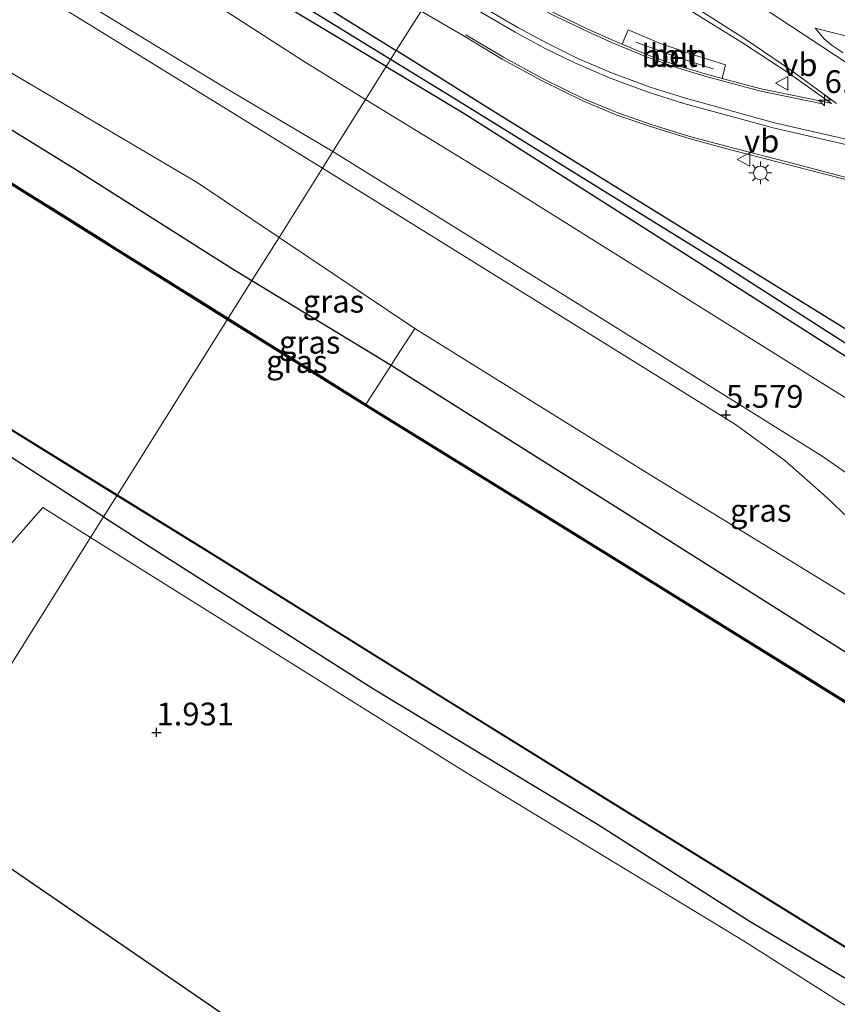
# Model space of a CAD drawing. Units: metres. Extents: x 249999 to 254522, y 606249 to 609473.
# Drawn here: x 252693 to 252783, y 606385 to 606493 of the extents above; entities that cross this region are included whole.
import ezdxf
from ezdxf.enums import TextEntityAlignment as Align

# ---------------------------------------------------------------- set-up
doc = ezdxf.new("R2010")
doc.units = ezdxf.units.M
doc.linetypes.add('IE-TERREINAFSCHEIDING', pattern=[10, 8, -2])
doc.layers.get('0').update_dxf_attribs({"lineweight": 25})
for name, color, linetype, lineweight in [('B-ME-AL-OVERIG-L-B1', 7, 'Continuous', 18), ('B-ME-AM-KILOMETR-S-B1', 7, 'Continuous', 18), ('B-ME-GW-HOOGTEPUNT-S-B1', 10, 'Continuous', 25), ('B-ME-GW-INSTEEKWATERGANG-L-B1', 10, 'Continuous', 25), ('B-ME-GW-KRUINLIJN-L-B1', 93, 'Continuous', 18), ('B-ME-GW-TEENLIJN-L-B1', 93, 'Continuous', 18), ('B-ME-GW-WATERGANG-GREPPEL-L-B1', 10, 'Continuous', 25), ('B-ME-IE-GRASLAND-GV-B6', 93, 'Continuous', 18), ('B-ME-IE-GRONDWERKLIJN-GROND_INGERICHT-GV-B6', 253, 'Continuous', 18), ('B-ME-IE-HULPGEOMETRIE-L-B1', 53, 'Continuous', 18), ('B-ME-IE-MEUBILAIR_WEGMEUBILAIR-LICHTMAST-S-B1', 8, 'Continuous', 18), ('B-ME-IE-TERREINAFSCHEIDING-DOORGANG-L-B1', 8, 'IE-TERREINAFSCHEIDING-KUNSTMATIG-OPEN', 18), ('B-ME-IE-TERREINAFSCHEIDING-RASTERHEKWERK-L-B1', 8, 'IE-TERREINAFSCHEIDING', 18), ('B-ME-KG-KADASTRAAL-OPNAMEDTMGRENS-L-B1', 10, 'Continuous', 25), ('B-ME-OB-BESCHOEIING-GV-B6', 10, 'Continuous', 25), ('B-ME-OG-WATER-GV-B6', 153, 'Continuous', 18), ('B-ME-VH-VERH_SOORT-BETON-OVERIG-GV-B6', 8, 'IE-TERREINAFSCHEIDING-NATUURLIJK-HOUTWAL', 18), ('B-ME-VH-VERH_SOORT-BITUMEN-GV-B6', 8, 'IE-TERREINAFSCHEIDING-NATUURLIJK-HOUTWAL', 18), ('B-ME-VW-MARKERING-STREEP-015-L-B1', 7, 'Continuous', 18), ('B-ME-VW-MEUBILAIR_WEGMEUBILAIR-VERKEERSBORD-S-B1', 8, 'Continuous', 18)]:
    doc.layers.add(name, color=color, linetype=linetype, lineweight=lineweight)
doc.styles.add('NLCS-ISO', font='NLCS-ISO.TTF')
doc.linetypes.add('IE-TERREINAFSCHEIDING-KUNSTMATIG-OPEN', pattern='A,7,-1.5,[67,NLCS.SHX,S=0.75,R=0,X=0,Y=0],-1.5', length=10)
doc.linetypes.add('IE-TERREINAFSCHEIDING-NATUURLIJK-HOUTWAL', pattern='A,7,-1.5,[67,NLCS.SHX,S=0.75,R=45,X=0,Y=0],-1.5,7,-1.5,[70,NLCS.SHX,S=0.75,R=0,X=0,Y=0],-1.5', length=20)

# ---------------------------------------------------------------- blocks, each defined once
blk = doc.blocks.new('verkeersbord')
for p, q in [((0, 0.75), (-0.75, -0.625)), ((0.75, -0.625), (0, 0.75)), ((-0.75, -0.625), (0.75, -0.625))]:
    blk.add_line(p, q)
blk = doc.blocks.new('hecto')
for p, q in [((0, 0.625), (-0.625, 0)), ((0, -0.625), (0, 0.625)), ((-0.625, 0), (0.625, 0)), ((0.625, 0), (0, -0.625))]:
    blk.add_line(p, q)
blk = doc.blocks.new('hoogtepunt')
for p, q in [((-0.5, 0), (0.5, 0)), ((0, 0.5), (0, -0.5))]:
    blk.add_line(p, q)
blk = doc.blocks.new('lantaarnpaal')
for p, q in [((0, 0.75), (0, 1.25)), ((-0.75, 0), (-1.25, 0)), ((-0.88, 0.88), (-0.53, 0.53)), ((0.53, 0.53), (0.88, 0.88)), ((0.75, 0), (1.25, 0)), ((-0.53, -0.53), (-0.88, -0.88)), ((0, -0.75), (0, -1.25)), ((0.53, -0.53), (0.88, -0.88))]:
    blk.add_line(p, q)
blk.add_circle((0, 0), 0.75)

msp = doc.modelspace()

# ---------------------------------------------------------------- linework, layer by layer
at = {"layer": 'B-ME-AL-OVERIG-L-B1'}
msp.add_polyline3d([(252760.484, 606490.737, 3.584), (252764.241, 606489.379, 3.593), (252767.059, 606488.415, 3.567), (252769.004, 606487.826, 3.567)], dxfattribs=at)
at = {"layer": 'B-ME-GW-INSTEEKWATERGANG-L-B1'}
msp.add_line((252718.281, 606464.526, 1.828), (252733.571, 606455.196, 1.806), dxfattribs=at)
for points in [[(252432.188, 606642.025, 1.946), (252454.573, 606629.207, 2.245), (252477.972, 606614.301, 2.173), (252502.888, 606598.896, 2.061), (252527.506, 606583.441, 1.887), (252553.306, 606567.273, 1.853), (252577.584, 606552.127, 1.86), (252601.56, 606537.474, 1.802), (252624.229, 606522.827, 1.657), (252649.09, 606507.449, 1.728), (252673.669, 606492.326, 1.764), (252698.784, 606476.798, 1.919), (252715.921, 606465.966, 1.831), (252718.281, 606464.526, 1.828)], [(252701.958, 606438.495, 1.269), (252682.815, 606450.831, 0.928), (252658.573, 606465.932, 0.938), (252633.904, 606480.674, 0.971), (252609.184, 606496.082, 0.88), (252584.316, 606511.365, 0.799), (252559.59, 606526.571, 0.946), (252534.871, 606542.109, 0.868), (252510.278, 606557.379, 0.868), (252486.364, 606571.731, 0.941), (252464.951, 606585.306, 0.952), (252443.635, 606598.325, 0.954), (252421.644, 606612.347, 1.029)], [(252636.538, 606550.678, 3.137), (252645.056, 606545.266, 3.142), (252669.755, 606530.186, 3.165), (252694.974, 606513.944, 3.145), (252719.561, 606498.917, 3.213), (252734.139, 606489.815, 3.237)], [(252733.037, 606488.059, 3.243), (252717.369, 606497.497, 3.295), (252692.182, 606513.59, 3.193), (252666.703, 606529.449, 3.203), (252641.054, 606545.453, 3.177), (252635.435, 606548.981, 3.168)], [(252847.393, 606418.569, 3.326), (252840.361, 606422.895, 3.346), (252815.735, 606438.681, 3.407), (252792.886, 606453.41, 3.402), (252769.704, 606467.729, 3.329), (252745.389, 606482.791, 3.255), (252734.139, 606489.815, 3.237)], [(252733.037, 606488.059, 3.243), (252741.676, 606482.855, 3.214), (252766.834, 606466.882, 3.271), (252792.013, 606450.792, 3.402), (252814.059, 606437.43, 3.386), (252838.304, 606422.279, 3.375), (252846.594, 606417.318, 3.313)], [(252733.571, 606455.196, 1.806), (252758.964, 606439.205, 1.657), (252783.057, 606423.943, 1.662), (252804.319, 606410.89, 1.713), (252828.784, 606396.176, 1.945), (252854.129, 606380.904, 1.972), (252879.186, 606364.975, 1.806), (252904.567, 606349.015, 1.711), (252929.604, 606333.511, 1.669), (252955.155, 606317.256, 1.64), (252979.277, 606302.339, 1.632), (253004.703, 606286.5, 1.418), (253029.867, 606270.646, 1.546), (253046.312, 606260.105, 1.891)], [(252701.958, 606438.495, 1.269), (252707.193, 606435.122, 1.362), (252731.64, 606419.57, 1.505), (252756.261, 606404.694, 1.503), (252773.07, 606394.003, 1.414), (252794.979, 606380.936, 1.345), (252819.081, 606365.765, 1.44), (252843.997, 606350.09, 1.565), (252869.716, 606334.005, 1.724), (252895.793, 606318.415, 1.507), (252914.878, 606307.423, 1.053), (252937.188, 606293.025, 1.025), (252961.345, 606277.636, 0.948), (252985.632, 606262.662, 1.027), (253005.936, 606250, 1.1559)], [(252701.958, 606438.495, 1.269), (252707.193, 606435.122, 1.362), (252731.64, 606419.57, 1.505), (252756.261, 606404.694, 1.503), (252773.07, 606394.003, 1.414), (252794.979, 606380.936, 1.345), (252819.081, 606365.765, 1.44), (252843.997, 606350.09, 1.565), (252869.716, 606334.005, 1.724), (252895.793, 606318.415, 1.507), (252914.878, 606307.423, 1.053), (252937.188, 606293.025, 1.025), (252961.345, 606277.636, 0.948), (252985.632, 606262.662, 1.027), (253005.936, 606250, 1.1559)]]:
    msp.add_polyline3d(points, dxfattribs=at)
at = {"layer": 'B-ME-GW-KRUINLIJN-L-B1'}
for points in [[(252628.985, 606539.06, 5.505), (252634.384, 606535.748, 5.505), (252655.964, 606522.225, 5.433), (252689.786, 606501.268, 5.558), (252715.35, 606485.705, 5.519), (252727.165, 606478.694, 5.529)], [(252726.032, 606476.886, 5.556), (252688.868, 606499.804, 5.656), (252650.231, 606523.672, 5.631), (252627.728, 606537.128, 5.536)], [(252727.165, 606478.694, 5.529), (252757.102, 606460.103, 5.373), (252780.971, 606445.201, 5.39), (252788.424, 606440.033, 5.432), (252807.108, 606428.694, 5.627), (252828.104, 606415.304, 5.697), (252840.545, 606407.851, 5.698)], [(252786.905, 606435.479, 5.175), (252781.546, 606440.612, 5.583), (252776.872, 606444.694, 5.583), (252771.446, 606448.656, 5.639), (252726.032, 606476.886, 5.556)]]:
    msp.add_polyline3d(points, dxfattribs=at)
at = {"layer": 'B-ME-GW-TEENLIJN-L-B1'}
msp.add_line((252721.254, 606469.267, 2.367), (252736.194, 606459.249, 2.38), dxfattribs=at)
for points in [[(252633.168, 606545.494, 3.566), (252645.709, 606537.52, 3.548), (252671.696, 606521.918, 3.585), (252698.783, 606504.896, 3.634), (252723.834, 606488.712, 3.723), (252730.775, 606484.451, 3.726)], [(252622.891, 606529.687, 2.068), (252630.269, 606525.221, 2.056), (252658.344, 606507.822, 2.097), (252689.253, 606488.837, 2.259), (252712.241, 606475.31, 2.359), (252721.254, 606469.267, 2.367)], [(252844.751, 606414.435, 3.669), (252839.589, 606417.637, 3.674), (252815.701, 606432.157, 3.633), (252790.785, 606447.11, 3.667), (252770.233, 606459.95, 3.627), (252746.325, 606474.905, 3.733), (252730.775, 606484.451, 3.726)], [(252827.201, 606401.554, 2.157), (252820.658, 606405.093, 2.156), (252811.125, 606411.171, 2.037), (252796.947, 606420.704, 2.019), (252784.811, 606429.201, 2.05), (252762.078, 606443.133, 1.967), (252736.194, 606459.249, 2.38)]]:
    msp.add_polyline3d(points, dxfattribs=at)
at = {"layer": 'B-ME-GW-WATERGANG-GREPPEL-L-B1'}
for points in [[(252733.529, 606488.842, 2.821), (252706.136, 606505.705, 2.82), (252685.143, 606519.046, 2.83), (252670.55, 606528.064, 2.846), (252645.819, 606543.533, 2.847), (252635.928, 606549.74, 2.846)], [(252846.941, 606417.862, 2.984), (252843.632, 606419.917, 2.984), (252814.016, 606438.699, 2.961), (252792.396, 606451.939, 2.865), (252791.875, 606452.262, 2.865), (252769.825, 606466.394, 2.871), (252740.982, 606484.254, 2.821), (252733.529, 606488.842, 2.821)]]:
    msp.add_polyline3d(points, dxfattribs=at)
at = {"layer": 'B-ME-IE-GRASLAND-GV-B6'}
for points in [[(252733.529, 606488.842, 2.821), (252706.136, 606505.705, 2.82), (252685.143, 606519.046, 2.83), (252670.55, 606528.064, 2.846), (252645.819, 606543.533, 2.847), (252635.928, 606549.74, 2.846), (252636.538, 606550.678, 3.137), (252645.056, 606545.266, 3.142), (252669.755, 606530.186, 3.165), (252694.974, 606513.944, 3.145), (252719.561, 606498.917, 3.213), (252734.139, 606489.815, 3.237), (252733.529, 606488.842, 2.821)], [(252733.529, 606488.842, 2.821), (252733.037, 606488.059, 3.243), (252717.369, 606497.497, 3.295), (252692.182, 606513.59, 3.193), (252666.703, 606529.449, 3.203), (252641.054, 606545.453, 3.177), (252635.435, 606548.981, 3.168), (252635.928, 606549.74, 2.846), (252645.819, 606543.533, 2.847), (252670.55, 606528.064, 2.846), (252685.143, 606519.046, 2.83), (252706.136, 606505.705, 2.82), (252733.529, 606488.842, 2.821)], [(252730.775, 606484.451, 3.726), (252723.834, 606488.712, 3.723), (252698.783, 606504.896, 3.634), (252671.696, 606521.918, 3.585), (252645.709, 606537.52, 3.548), (252633.168, 606545.494, 3.566), (252635.435, 606548.981, 3.168), (252641.054, 606545.453, 3.177), (252666.703, 606529.449, 3.203), (252692.182, 606513.59, 3.193), (252717.369, 606497.497, 3.295), (252733.037, 606488.059, 3.243), (252730.775, 606484.451, 3.726)], [(252730.775, 606484.451, 3.726), (252727.165, 606478.694, 5.529), (252715.35, 606485.705, 5.519), (252689.786, 606501.268, 5.558), (252655.964, 606522.225, 5.433), (252634.384, 606535.748, 5.505), (252628.985, 606539.06, 5.505), (252633.168, 606545.494, 3.566), (252645.709, 606537.52, 3.548), (252671.696, 606521.918, 3.585), (252698.783, 606504.896, 3.634), (252723.834, 606488.712, 3.723), (252730.775, 606484.451, 3.726)], [(252726.032, 606476.886, 5.556), (252688.868, 606499.804, 5.656), (252650.231, 606523.672, 5.631), (252627.728, 606537.128, 5.536), (252628.985, 606539.06, 5.505), (252634.384, 606535.748, 5.505), (252655.964, 606522.225, 5.433), (252689.786, 606501.268, 5.558), (252715.35, 606485.705, 5.519), (252727.165, 606478.694, 5.529), (252726.032, 606476.886, 5.556)], [(252726.032, 606476.886, 5.556), (252721.254, 606469.267, 2.367), (252712.241, 606475.31, 2.359), (252689.253, 606488.837, 2.259), (252658.344, 606507.822, 2.097), (252630.269, 606525.221, 2.056), (252622.891, 606529.687, 2.068), (252627.728, 606537.128, 5.536), (252650.231, 606523.672, 5.631), (252688.868, 606499.804, 5.656), (252726.032, 606476.886, 5.556)], [(252734.139, 606489.815, 3.237), (252719.561, 606498.917, 3.213), (252694.974, 606513.944, 3.145), (252669.755, 606530.186, 3.165)], [(252681.674, 606528.6, 3.596), (252702.046, 606515.896, 3.551), (252722.315, 606503.215, 3.621), (252736.87, 606494.17, 3.593), (252734.139, 606489.815, 3.237)], [(252740.754, 606500.364, 3.492), (252745.357, 606507.704, 3.122), (252753.277, 606502.487, 3.132), (252763.272, 606496.235, 3.202), (252772.224, 606490.66, 3.328), (252777.329, 606487.33, 3.428), (252782.015, 606483.995, 3.562), (252780.902, 606484.237, 3.544), (252774.279, 606485.611, 3.566), (252770.005, 606486.758, 3.578), (252770.364, 606488.245, 3.558), (252767.078, 606489.263, 3.558), (252763.278, 606490.577, 3.571), (252759.637, 606492.091, 3.562), (252758.978, 606490.514, 3.541), (252758.022, 606490.909, 3.522), (252755.273, 606492.126, 3.509), (252751.746, 606493.842, 3.492), (252747.942, 606495.848, 3.483), (252744.815, 606497.647, 3.535), (252740.754, 606500.364, 3.492)], [(252792.886, 606453.41, 3.402), (252769.704, 606467.729, 3.329), (252745.389, 606482.791, 3.255), (252734.139, 606489.815, 3.237), (252736.87, 606494.17, 3.593), (252741.681, 606491.348, 3.511), (252745.802, 606488.863, 3.502), (252750.198, 606486.501, 3.498), (252754.664, 606484.285, 3.506), (252758.412, 606482.716, 3.511), (252762.207, 606481.418, 3.506), (252766.346, 606480.138, 3.546), (252770.512, 606479.018, 3.559), (252778.156, 606477.028, 3.593), (252784.004, 606475.508, 3.559)], [(252792.886, 606453.41, 3.402), (252769.704, 606467.729, 3.329), (252745.389, 606482.791, 3.255), (252734.139, 606489.815, 3.237), (252736.87, 606494.17, 3.593), (252741.681, 606491.348, 3.511), (252745.802, 606488.863, 3.502), (252750.198, 606486.501, 3.498), (252754.664, 606484.285, 3.506), (252758.412, 606482.716, 3.511), (252762.207, 606481.418, 3.506), (252766.346, 606480.138, 3.546), (252770.512, 606479.018, 3.559), (252778.156, 606477.028, 3.593), (252784.004, 606475.508, 3.559)], [(252673.669, 606492.326, 1.764), (252698.784, 606476.798, 1.919), (252715.921, 606465.966, 1.831), (252718.281, 606464.526, 1.828)], [(252689.253, 606488.837, 2.259), (252712.241, 606475.31, 2.359), (252721.254, 606469.267, 2.367), (252718.281, 606464.526, 1.828), (252715.921, 606465.966, 1.831), (252698.784, 606476.798, 1.919), (252673.669, 606492.326, 1.764)], [(252783.291, 606489.553, 3.349), (252782.079, 606490.382, 3.345), (252781.211, 606491.104, 3.341), (252780.225, 606492.277, 3.315), (252785.131, 606491.032, 3.306)], [(252847.393, 606418.569, 3.326), (252846.941, 606417.862, 2.984), (252843.632, 606419.917, 2.984), (252814.016, 606438.699, 2.961), (252792.396, 606451.939, 2.865), (252791.875, 606452.262, 2.865), (252769.825, 606466.394, 2.871), (252740.982, 606484.254, 2.821), (252733.529, 606488.842, 2.821), (252734.139, 606489.815, 3.237), (252745.389, 606482.791, 3.255), (252769.704, 606467.729, 3.329), (252792.886, 606453.41, 3.402), (252815.735, 606438.681, 3.407), (252840.361, 606422.895, 3.346), (252847.393, 606418.569, 3.326)], [(252846.594, 606417.318, 3.313), (252838.304, 606422.279, 3.375), (252814.059, 606437.43, 3.386), (252792.013, 606450.792, 3.402), (252766.834, 606466.882, 3.271), (252741.676, 606482.855, 3.214), (252733.037, 606488.059, 3.243), (252733.529, 606488.842, 2.821), (252740.982, 606484.254, 2.821), (252769.825, 606466.394, 2.871), (252791.875, 606452.262, 2.865), (252792.396, 606451.939, 2.865), (252814.016, 606438.699, 2.961), (252843.632, 606419.917, 2.984), (252846.941, 606417.862, 2.984), (252846.594, 606417.318, 3.313)], [(252730.775, 606484.451, 3.726), (252733.037, 606488.059, 3.243), (252741.676, 606482.855, 3.214), (252766.834, 606466.882, 3.271), (252792.013, 606450.792, 3.402), (252814.059, 606437.43, 3.386), (252838.304, 606422.279, 3.375), (252846.594, 606417.318, 3.313), (252844.751, 606414.435, 3.669), (252839.589, 606417.637, 3.674), (252815.701, 606432.157, 3.633), (252790.785, 606447.11, 3.667), (252770.233, 606459.95, 3.627), (252746.325, 606474.905, 3.733), (252730.775, 606484.451, 3.726)], [(252730.775, 606484.451, 3.726), (252746.325, 606474.905, 3.733), (252770.233, 606459.95, 3.627), (252790.785, 606447.11, 3.667), (252815.701, 606432.157, 3.633), (252839.589, 606417.637, 3.674), (252844.751, 606414.435, 3.669), (252840.545, 606407.851, 5.698), (252828.104, 606415.304, 5.697), (252807.108, 606428.694, 5.627), (252788.424, 606440.033, 5.432), (252780.971, 606445.201, 5.39), (252757.102, 606460.103, 5.373), (252727.165, 606478.694, 5.529), (252730.775, 606484.451, 3.726)], [(252678.781, 606483.428, -0.259), (252702.916, 606468.339, -0.259), (252715.676, 606460.371, -0.259), (252715.622, 606460.287, -0.455), (252702.863, 606468.254, -0.455), (252678.729, 606483.343, -0.455)], [(252718.281, 606464.526, 1.828), (252715.676, 606460.371, -0.259), (252702.916, 606468.339, -0.259), (252678.781, 606483.428, -0.259)], [(252786.905, 606435.479, 5.175), (252781.546, 606440.612, 5.583), (252776.872, 606444.694, 5.583), (252771.446, 606448.656, 5.639), (252726.032, 606476.886, 5.556), (252727.165, 606478.694, 5.529), (252757.102, 606460.103, 5.373), (252780.971, 606445.201, 5.39), (252788.424, 606440.033, 5.432)], [(252726.032, 606476.886, 5.556), (252771.446, 606448.656, 5.639), (252776.872, 606444.694, 5.583), (252781.546, 606440.612, 5.583), (252786.905, 606435.479, 5.175), (252796.74, 606427.373, 4.428), (252808.764, 606416.519, 3.373), (252817.251, 606409.271, 2.836), (252827.201, 606401.554, 2.157), (252820.658, 606405.093, 2.156), (252811.125, 606411.171, 2.037), (252796.947, 606420.704, 2.019), (252784.811, 606429.201, 2.05), (252762.078, 606443.133, 1.967), (252736.194, 606459.249, 2.38), (252721.254, 606469.267, 2.367), (252726.032, 606476.886, 5.556)], [(252733.571, 606455.196, 1.806), (252718.281, 606464.526, 1.828), (252721.254, 606469.267, 2.367), (252736.194, 606459.249, 2.38), (252734.064, 606455.958, 2.012), (252733.571, 606455.196, 1.806)], [(252733.571, 606455.196, 1.806), (252730.966, 606451.169, -0.448), (252730.81, 606450.921, -0.259), (252715.676, 606460.371, -0.259), (252718.281, 606464.526, 1.828), (252733.571, 606455.196, 1.806)], [(252730.81, 606450.921, -0.259), (252730.757, 606450.836, -0.455), (252715.622, 606460.287, -0.455), (252715.676, 606460.371, -0.259), (252730.81, 606450.921, -0.259)], [(252733.571, 606455.196, 1.806), (252734.064, 606455.958, 2.012), (252736.194, 606459.249, 2.38), (252762.078, 606443.133, 1.967), (252784.811, 606429.201, 2.05)], [(252877.771, 606360.062, -0.455), (252852.322, 606375.735, -0.455), (252828.413, 606390.378, -0.455), (252806.487, 606404.005, -0.455), (252781.566, 606419.474, -0.455), (252756.664, 606434.928, -0.259), (252732.917, 606449.605, -0.259), (252730.81, 606450.921, -0.259), (252730.966, 606451.169, -0.448), (252733.571, 606455.196, 1.806)], [(252879.186, 606364.975, 1.806), (252854.129, 606380.904, 1.972), (252828.784, 606396.176, 1.945), (252804.319, 606410.89, 1.713), (252783.057, 606423.943, 1.662), (252758.964, 606439.205, 1.657), (252733.571, 606455.196, 1.806)], [(252733.571, 606455.196, 1.806), (252758.964, 606439.205, 1.657), (252783.057, 606423.943, 1.662), (252804.319, 606410.89, 1.713), (252828.784, 606396.176, 1.945), (252854.129, 606380.904, 1.972), (252879.186, 606364.975, 1.806)], [(252684.489, 606452.548, -0.455), (252703.428, 606440.84, -0.455)], [(252703.428, 606440.84, -0.455), (252701.958, 606438.495, 1.269), (252682.815, 606450.831, 0.928)], [(252682.815, 606450.831, 0.928), (252701.958, 606438.495, 1.269), (252700.539, 606436.233, 1.611), (252695.279, 606439.53, 1.586), (252689.987, 606433.545, 1.546)], [(252877.719, 606359.977, -0.455), (252852.27, 606375.65, -0.455), (252828.36, 606390.293, -0.455), (252806.435, 606403.92, -0.455), (252781.534, 606419.377, -0.455), (252756.611, 606434.843, -0.455), (252732.864, 606449.52, -0.455), (252730.757, 606450.836, -0.455), (252730.81, 606450.921, -0.259)], [(252730.81, 606450.921, -0.259), (252732.917, 606449.605, -0.259), (252756.664, 606434.928, -0.259), (252781.566, 606419.474, -0.455), (252806.487, 606404.005, -0.455), (252828.413, 606390.378, -0.455), (252852.322, 606375.735, -0.455), (252877.771, 606360.062, -0.455)], [(252895.793, 606318.415, 1.507), (252869.716, 606334.005, 1.724), (252843.997, 606350.09, 1.565), (252819.081, 606365.765, 1.44), (252794.979, 606380.936, 1.345), (252773.07, 606394.003, 1.414), (252756.261, 606404.694, 1.503), (252731.64, 606419.57, 1.505), (252707.193, 606435.122, 1.362), (252701.958, 606438.495, 1.269), (252703.428, 606440.84, -0.455), (252713.914, 606434.357, -0.455), (252738.493, 606419.033, -0.455), (252759.662, 606405.91, -0.455), (252774.041, 606396.988, -0.455), (252774.263, 606396.851, -0.455), (252809.169, 606375.227, -0.455), (252840.611, 606355.704, -0.455), (252866.271, 606339.827, -0.455), (252891.878, 606323.864, -0.455)], [(252895.793, 606318.415, 1.507), (252869.716, 606334.005, 1.724), (252843.997, 606350.09, 1.565), (252819.081, 606365.765, 1.44), (252794.979, 606380.936, 1.345), (252773.07, 606394.003, 1.414), (252756.261, 606404.694, 1.503), (252731.64, 606419.57, 1.505), (252707.193, 606435.122, 1.362), (252701.958, 606438.495, 1.269), (252703.428, 606440.84, -0.455), (252713.914, 606434.357, -0.455), (252738.493, 606419.033, -0.455), (252759.662, 606405.91, -0.455), (252774.041, 606396.988, -0.455), (252774.263, 606396.851, -0.455), (252809.169, 606375.227, -0.455), (252840.611, 606355.704, -0.455), (252866.271, 606339.827, -0.455), (252891.878, 606323.864, -0.455)], [(252907.183, 606307.57, 1.52), (252863.014, 606334.503, 1.724), (252801.99, 606373.05, 1.46), (252772.35, 606391.843, 1.82), (252741.747, 606410.408, 1.804), (252700.539, 606436.233, 1.611), (252701.958, 606438.495, 1.269), (252707.193, 606435.122, 1.362), (252731.64, 606419.57, 1.505), (252756.261, 606404.694, 1.503), (252773.07, 606394.003, 1.414), (252794.979, 606380.936, 1.345), (252819.081, 606365.765, 1.44), (252843.997, 606350.09, 1.565), (252869.716, 606334.005, 1.724), (252895.793, 606318.415, 1.507)], [(252907.183, 606307.57, 1.52), (252863.014, 606334.503, 1.724), (252801.99, 606373.05, 1.46), (252772.35, 606391.843, 1.82), (252741.747, 606410.408, 1.804), (252700.539, 606436.233, 1.611), (252701.958, 606438.495, 1.269), (252707.193, 606435.122, 1.362), (252731.64, 606419.57, 1.505), (252756.261, 606404.694, 1.503), (252773.07, 606394.003, 1.414), (252794.979, 606380.936, 1.345), (252819.081, 606365.765, 1.44), (252843.997, 606350.09, 1.565), (252869.716, 606334.005, 1.724), (252895.793, 606318.415, 1.507)]]:
    msp.add_polyline3d(points, dxfattribs=at)
at = {"layer": 'B-ME-IE-GRONDWERKLIJN-GROND_INGERICHT-GV-B6'}
for points in [[(252700.539, 606436.233, 1.611), (252681.945, 606406.579, 1.708), (252665.036, 606418.196, 1.513), (252686.774, 606431.582, 1.576), (252689.987, 606433.545, 1.546), (252695.279, 606439.53, 1.586), (252700.539, 606436.233, 1.611)], [(252700.539, 606436.233, 1.611), (252741.747, 606410.408, 1.804), (252772.35, 606391.843, 1.82), (252801.99, 606373.05, 1.46), (252863.014, 606334.503, 1.724), (252907.183, 606307.57, 1.52), (252907.98, 606305.321, 1.339), (252888.128, 606292.673, 1.342), (252830.378, 606318.8, 1.876), (252769.857, 606346.18, 1.694), (252759.493, 606353.3, 1.67), (252700.372, 606393.919, 1.92), (252681.945, 606406.579, 1.708), (252700.539, 606436.233, 1.611)]]:
    msp.add_polyline3d(points, dxfattribs=at)
at = {"layer": 'B-ME-IE-HULPGEOMETRIE-L-B1'}
msp.add_polyline3d([(252681.945, 606406.579, 1.708), (252700.539, 606436.233, 1.611), (252701.958, 606438.495, 1.269), (252703.428, 606440.84, -0.455), (252703.481, 606440.925, -0.702), (252715.569, 606460.202, -0.702), (252715.622, 606460.287, -0.455), (252715.676, 606460.371, -0.259), (252718.281, 606464.526, 1.828), (252721.254, 606469.267, 2.367), (252726.032, 606476.886, 5.556), (252727.165, 606478.694, 5.529), (252730.775, 606484.451, 3.726), (252733.037, 606488.059, 3.243), (252733.529, 606488.842, 2.821), (252734.139, 606489.815, 3.237), (252736.87, 606494.17, 3.593)], dxfattribs=at)
at = {"layer": 'B-ME-IE-TERREINAFSCHEIDING-DOORGANG-L-B1'}
msp.add_line((252736.194, 606459.249, 2.38), (252734.064, 606455.958, 2.012), dxfattribs=at)
at = {"layer": 'B-ME-IE-TERREINAFSCHEIDING-RASTERHEKWERK-L-B1'}
for p, q in [((252715.676, 606460.371, -0.259), (252730.81, 606450.921, -0.259)), ((252734.064, 606455.958, 2.012), (252733.571, 606455.196, 1.806)), ((252730.81, 606450.921, -0.259), (252730.757, 606450.836, -0.455))]:
    msp.add_line(p, q, dxfattribs=at)
for points in [[(252430.409, 606637.017, -0.416), (252434.452, 606634.457, -0.259), (252438.114, 606632.363, -0.259), (252439.172, 606631.704, -0.259), (252440.924, 606630.346, -0.259), (252457.526, 606620.465, -0.259), (252495.345, 606596.741, -0.259), (252504.431, 606591.238, -0.259), (252524.359, 606578.849, -0.259), (252528.728, 606576.173, -0.259), (252551.189, 606562.108, -0.259), (252561.28, 606556.151, -0.259), (252579.474, 606544.807, -0.259), (252594.72, 606535.205, -0.259), (252601.663, 606531.045, -0.259), (252616.082, 606522.292, -0.259), (252637.573, 606508.713, -0.259), (252652.646, 606499.375, -0.259), (252678.781, 606483.428, -0.259), (252702.916, 606468.339, -0.259), (252715.676, 606460.371, -0.259)], [(252733.571, 606455.196, 1.806), (252730.966, 606451.169, -0.448), (252730.81, 606450.921, -0.259)], [(252730.81, 606450.921, -0.259), (252732.917, 606449.605, -0.259), (252756.664, 606434.928, -0.259), (252781.566, 606419.474, -0.455)], [(253043.952, 606256.524, -0.401), (253029.827, 606265.626, -0.455), (253029.044, 606266.132, -0.455), (253003.929, 606281.711, -0.455), (252978.414, 606297.661, -0.455), (252953.382, 606313.109, -0.455), (252927.972, 606328.718, -0.455), (252902.77, 606344.561, -0.455), (252877.771, 606360.062, -0.455), (252852.322, 606375.735, -0.455), (252828.413, 606390.378, -0.455), (252806.487, 606404.005, -0.455), (252781.566, 606419.474, -0.455)]]:
    msp.add_polyline3d(points, dxfattribs=at)
at = {"layer": 'B-ME-KG-KADASTRAAL-OPNAMEDTMGRENS-L-B1'}
msp.add_polyline3d([(252681.945, 606406.579, 1.708), (252700.372, 606393.919, 1.92), (252759.493, 606353.3, 1.67), (252769.857, 606346.18, 1.694)], dxfattribs=at)
at = {"layer": 'B-ME-OB-BESCHOEIING-GV-B6'}
for points in [[(252678.729, 606483.343, -0.455), (252702.863, 606468.254, -0.455), (252715.622, 606460.287, -0.455), (252715.569, 606460.202, -0.702), (252702.811, 606468.169, -0.702), (252678.676, 606483.258, -0.702)], [(252877.666, 606359.892, -0.701), (252852.217, 606375.564, -0.701), (252828.308, 606390.208, -0.701), (252806.382, 606403.835, -0.701), (252781.501, 606419.279, -0.702), (252756.559, 606434.758, -0.702), (252732.812, 606449.435, -0.702), (252715.569, 606460.202, -0.702), (252715.622, 606460.287, -0.455), (252730.757, 606450.836, -0.455), (252732.864, 606449.52, -0.455), (252756.611, 606434.843, -0.455), (252781.534, 606419.377, -0.455), (252806.435, 606403.92, -0.455), (252828.36, 606390.293, -0.455), (252852.27, 606375.65, -0.455), (252877.719, 606359.977, -0.455)], [(252703.428, 606440.84, -0.455), (252684.489, 606452.548, -0.455)], [(252684.542, 606452.633, -0.702), (252703.481, 606440.925, -0.702), (252703.428, 606440.84, -0.455)], [(252891.878, 606323.864, -0.455), (252866.271, 606339.827, -0.455), (252840.611, 606355.704, -0.455), (252809.169, 606375.227, -0.455), (252774.263, 606396.851, -0.455), (252774.041, 606396.988, -0.455), (252759.662, 606405.91, -0.455), (252738.493, 606419.033, -0.455), (252713.914, 606434.357, -0.455), (252703.428, 606440.84, -0.455), (252703.481, 606440.925, -0.702), (252713.967, 606434.442, -0.702), (252738.546, 606419.118, -0.702), (252759.715, 606405.995, -0.702), (252774.072, 606397.086, -0.702), (252809.222, 606375.312, -0.73), (252840.664, 606355.789, -0.73), (252866.323, 606339.912, -0.692), (252891.931, 606323.949, -0.692)], [(252891.878, 606323.864, -0.455), (252866.271, 606339.827, -0.455), (252840.611, 606355.704, -0.455), (252809.169, 606375.227, -0.455), (252774.263, 606396.851, -0.455), (252774.041, 606396.988, -0.455), (252759.662, 606405.91, -0.455), (252738.493, 606419.033, -0.455), (252713.914, 606434.357, -0.455), (252703.428, 606440.84, -0.455), (252703.481, 606440.925, -0.702), (252713.967, 606434.442, -0.702), (252738.546, 606419.118, -0.702), (252759.715, 606405.995, -0.702), (252774.072, 606397.086, -0.702), (252809.222, 606375.312, -0.73), (252840.664, 606355.789, -0.73), (252866.323, 606339.912, -0.692), (252891.931, 606323.949, -0.692)]]:
    msp.add_polyline3d(points, dxfattribs=at)
at = {"layer": 'B-ME-OG-WATER-GV-B6'}
for points in [[(252678.676, 606483.258, -0.702), (252702.811, 606468.169, -0.702), (252715.569, 606460.202, -0.702), (252703.481, 606440.925, -0.702), (252684.542, 606452.633, -0.702)], [(252891.931, 606323.949, -0.692), (252866.323, 606339.912, -0.692), (252840.664, 606355.789, -0.73), (252809.222, 606375.312, -0.73), (252774.072, 606397.086, -0.702), (252759.715, 606405.995, -0.702), (252738.546, 606419.118, -0.702), (252713.967, 606434.442, -0.702), (252703.481, 606440.925, -0.702), (252715.569, 606460.202, -0.702), (252732.812, 606449.435, -0.702), (252756.559, 606434.758, -0.702), (252781.501, 606419.279, -0.702), (252806.382, 606403.835, -0.701), (252828.308, 606390.208, -0.701), (252852.217, 606375.564, -0.701), (252877.666, 606359.892, -0.701)], [(252891.931, 606323.949, -0.692), (252866.323, 606339.912, -0.692), (252840.664, 606355.789, -0.73), (252809.222, 606375.312, -0.73), (252774.072, 606397.086, -0.702), (252759.715, 606405.995, -0.702), (252738.546, 606419.118, -0.702), (252713.967, 606434.442, -0.702), (252703.481, 606440.925, -0.702), (252715.569, 606460.202, -0.702), (252732.812, 606449.435, -0.702), (252756.559, 606434.758, -0.702), (252781.501, 606419.279, -0.702), (252806.382, 606403.835, -0.701), (252828.308, 606390.208, -0.701), (252852.217, 606375.564, -0.701), (252877.666, 606359.892, -0.701)]]:
    msp.add_polyline3d(points, dxfattribs=at)
at = {"layer": 'B-ME-VH-VERH_SOORT-BETON-OVERIG-GV-B6'}
msp.add_polyline3d([(252770.005, 606486.758, 3.578), (252768.133, 606487.26, 3.583), (252765.153, 606488.147, 3.583), (252761.847, 606489.327, 3.6), (252758.978, 606490.514, 3.541), (252759.637, 606492.091, 3.562), (252763.278, 606490.577, 3.571), (252767.078, 606489.263, 3.558), (252770.364, 606488.245, 3.558), (252770.005, 606486.758, 3.578)], dxfattribs=at)
at = {"layer": 'B-ME-VH-VERH_SOORT-BITUMEN-GV-B6'}
for points in [[(252751.746, 606493.842, 3.492), (252755.273, 606492.126, 3.509), (252758.022, 606490.909, 3.522), (252758.978, 606490.514, 3.541), (252761.847, 606489.327, 3.6), (252765.153, 606488.147, 3.583), (252768.133, 606487.26, 3.583), (252770.005, 606486.758, 3.578), (252774.279, 606485.611, 3.566), (252780.902, 606484.237, 3.544), (252782.015, 606483.995, 3.562), (252777.329, 606487.33, 3.428), (252772.224, 606490.66, 3.328), (252763.272, 606496.235, 3.202)], [(252751.746, 606493.842, 3.492), (252755.273, 606492.126, 3.509), (252758.022, 606490.909, 3.522), (252758.978, 606490.514, 3.541), (252761.847, 606489.327, 3.6), (252765.153, 606488.147, 3.583), (252768.133, 606487.26, 3.583), (252770.005, 606486.758, 3.578), (252774.279, 606485.611, 3.566), (252780.902, 606484.237, 3.544), (252782.015, 606483.995, 3.562), (252777.329, 606487.33, 3.428), (252772.224, 606490.66, 3.328), (252763.272, 606496.235, 3.202)], [(252784.004, 606475.508, 3.559), (252778.156, 606477.028, 3.593), (252770.512, 606479.018, 3.559), (252766.346, 606480.138, 3.546), (252762.207, 606481.418, 3.506), (252758.412, 606482.716, 3.511), (252754.664, 606484.285, 3.506), (252750.198, 606486.501, 3.498), (252745.802, 606488.863, 3.502), (252741.681, 606491.348, 3.511), (252736.87, 606494.17, 3.593)], [(252784.004, 606475.508, 3.559), (252778.156, 606477.028, 3.593), (252770.512, 606479.018, 3.559), (252766.346, 606480.138, 3.546), (252762.207, 606481.418, 3.506), (252758.412, 606482.716, 3.511), (252754.664, 606484.285, 3.506), (252750.198, 606486.501, 3.498), (252745.802, 606488.863, 3.502), (252741.681, 606491.348, 3.511), (252736.87, 606494.17, 3.593)], [(252785.131, 606491.032, 3.306), (252780.225, 606492.277, 3.315), (252781.211, 606491.104, 3.341), (252782.079, 606490.382, 3.345), (252783.291, 606489.553, 3.349)], [(252785.131, 606491.032, 3.306), (252780.225, 606492.277, 3.315), (252781.211, 606491.104, 3.341), (252782.079, 606490.382, 3.345), (252783.291, 606489.553, 3.349)]]:
    msp.add_polyline3d(points, dxfattribs=at)
at = {"layer": 'B-ME-VW-MARKERING-STREEP-015-L-B1'}
for points in [[(252792.794, 606482.538, 3.593), (252785.444, 606487.301, 3.471), (252777.508, 606492.549, 3.332), (252770.366, 606497.254, 3.215), (252764.895, 606500.811, 3.171), (252759.45, 606504.377, 3.141), (252755.316, 606506.972, 3.102)], [(252782.545, 606484.009, 3.562), (252777.518, 606487.696, 3.471), (252772.579, 606491.021, 3.362), (252768.16, 606493.866, 3.336), (252764.528, 606496.166, 3.275), (252760.107, 606498.89, 3.254), (252756.482, 606501.067, 3.206), (252753.62, 606502.738, 3.162)], [(252738.958, 606497.501, 3.568), (252744.004, 606494.424, 3.562), (252747.516, 606492.362, 3.549), (252750.744, 606490.623, 3.571), (252754.11, 606488.958, 3.554), (252757.824, 606487.374, 3.575), (252762.066, 606485.787, 3.593), (252765.959, 606484.562, 3.588), (252775.753, 606481.88, 3.606), (252790.382, 606478.515, 3.68), (252802.822, 606475.8, 3.693), (252813.695, 606473.4, 3.732)], [(252744.69, 606497.43, 3.536), (252747.821, 606495.629, 3.484), (252751.633, 606493.619, 3.493), (252755.168, 606491.899, 3.51), (252757.924, 606490.679, 3.523), (252761.757, 606489.094, 3.601), (252765.075, 606487.909, 3.584), (252768.065, 606487.019, 3.584), (252774.221, 606485.368, 3.567), (252780.851, 606483.992, 3.545)], [(252738.639, 606496.992, 3.568), (252743.69, 606493.913, 3.562), (252747.215, 606491.842, 3.549), (252750.462, 606490.093, 3.571), (252753.853, 606488.416, 3.554), (252757.595, 606486.82, 3.575), (252761.865, 606485.223, 3.593), (252765.783, 606483.99, 3.588), (252775.6, 606481.301, 3.606), (252790.245, 606477.933, 3.68), (252802.687, 606475.217, 3.693), (252813.56, 606472.818, 3.732)], [(252741.81, 606491.562, 3.506), (252745.926, 606489.08, 3.497), (252750.313, 606486.723, 3.493), (252754.768, 606484.512, 3.501), (252758.501, 606482.95, 3.506), (252762.284, 606481.656, 3.501), (252766.415, 606480.378, 3.541), (252770.576, 606479.26, 3.554), (252778.219, 606477.27, 3.588), (252784.065, 606475.75, 3.554)]]:
    msp.add_polyline3d(points, dxfattribs=at)

# ---------------------------------------------------------------- block references
at = {"layer": 'B-ME-AM-KILOMETR-S-B1', "rotation": 90}
msp.add_blockref('hecto', (252781.258, 606484.37, 3.562), dxfattribs=at)
at = {"layer": 'B-ME-GW-HOOGTEPUNT-S-B1', "rotation": 90}
for p in [(252770.412, 606449.732, 5.579), (252770.412, 606449.732, 5.579), (252707.785, 606414.788, 1.931), (252707.785, 606414.788, 1.931)]:
    msp.add_blockref('hoogtepunt', p, dxfattribs=at)
at = {"layer": 'B-ME-IE-MEUBILAIR_WEGMEUBILAIR-LICHTMAST-S-B1', "rotation": 90}
msp.add_blockref('lantaarnpaal', (252774.185, 606476.361, 3.58), dxfattribs=at)
at = {"layer": 'B-ME-VW-MEUBILAIR_WEGMEUBILAIR-VERKEERSBORD-S-B1', "rotation": 90}
for p in [(252776.584, 606486.227, 3.441), (252772.388, 606477.834, 3.506)]:
    msp.add_blockref('verkeersbord', p, dxfattribs=at)

# ---------------------------------------------------------------- texts
at = {"layer": 'B-ME-AL-OVERIG-L-B1', "ltscale": 0.2, "style": 'NLCS-ISO'}
msp.add_text('bbln', height=2.5, dxfattribs=at).set_placement((252764.7291, 606489.2368), align=Align.MIDDLE_CENTER)
at = {"layer": 'B-ME-AM-KILOMETR-S-B1', "ltscale": 0.2, "style": 'NLCS-ISO'}
msp.add_text('6.0', height=2.5, dxfattribs=at).set_placement((252781.258, 606484.37, 3.562), align=Align.BOTTOM_LEFT)
at = {"layer": 'B-ME-GW-HOOGTEPUNT-S-B1', "ltscale": 0.2, "style": 'NLCS-ISO'}
for s, p in [('5.579', (252770.412, 606449.732, 5.579)), ('5.579', (252770.412, 606449.732, 5.579)), ('1.931', (252707.785, 606414.788, 1.931)), ('1.931', (252707.785, 606414.788, 1.931))]:
    msp.add_text(s, height=2.5, dxfattribs=at).set_placement(p, align=Align.BOTTOM_LEFT)
at = {"layer": 'B-ME-IE-GRASLAND-GV-B6', "ltscale": 0.2, "style": 'NLCS-ISO'}
for p in [(252727.2375, 606462.2315), (252724.6235, 606457.7235), (252723.216, 606455.6035), (252774.2275, 606439.22)]:
    msp.add_text('gras', height=2.5, dxfattribs=at).set_placement(p, align=Align.MIDDLE_CENTER)
at = {"layer": 'B-ME-VH-VERH_SOORT-BETON-OVERIG-GV-B6', "ltscale": 0.2, "style": 'NLCS-ISO'}
msp.add_text('bet', height=2.5, dxfattribs=at).set_placement((252764.6668, 606489.2944), align=Align.MIDDLE_CENTER)
at = {"layer": 'B-ME-VW-MEUBILAIR_WEGMEUBILAIR-VERKEERSBORD-S-B1', "ltscale": 0.2, "style": 'NLCS-ISO'}
for p in [(252776.584, 606486.227, 3.441), (252772.388, 606477.834, 3.506)]:
    msp.add_text('vb', height=2.5, dxfattribs=at).set_placement(p, align=Align.BOTTOM_LEFT)

doc.saveas('drawing.dxf')
